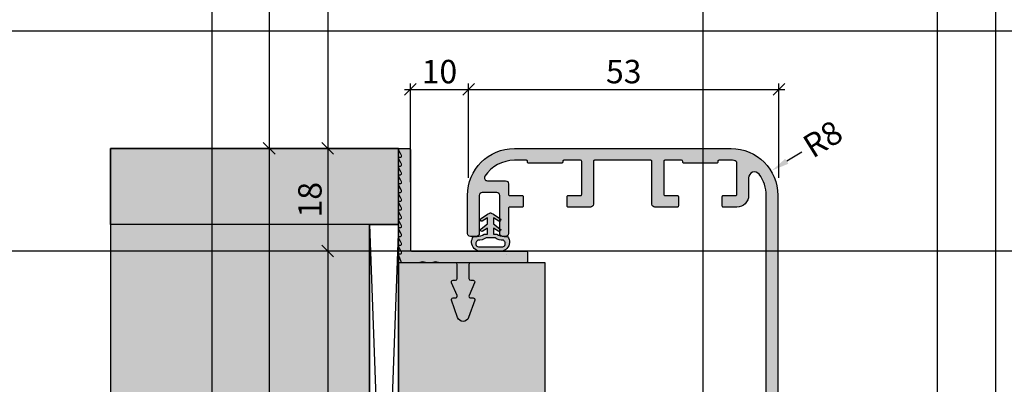
# Model space of a CAD drawing. Units: millimetres. Extents: x 24028 to 48028, y 3085 to 15725.
# Drawn here: x 35418 to 35586, y 11960 to 12022 of the extents above; entities that cross this region are included whole.
import ezdxf

# ---------------------------------------------------------------- set-up
doc = ezdxf.new("R2010")
doc.units = ezdxf.units.MM
doc.header["$LTSCALE"] = 0.2
for name, color, linetype in [('BEM-Putzprofil', 7, 'Continuous'), ('Dichtung-Wandanschluss-Kontur', 4, 'Continuous'), ('Dichtung-Wandanschluss-Schraffur', 252, 'Continuous'), ('Grundzargekontur', 4, 'Continuous'), ('Grundzargenschraffur', 253, 'Continuous'), ('Putzprofil', 3, 'Continuous'), ('Putzprofil-Schraffur', 250, 'Continuous'), ('Türdichtung', 3, 'Continuous'), ('Wandanschlussdichtung', 4, 'Continuous'), ('Wandkontur', 4, 'Continuous'), ('Wandschraffur', 254, 'Continuous'), ('Zarge-Kontur', 2, 'Continuous'), ('Zarge-Schraffur', 250, 'Continuous')]:
    doc.layers.add(name, color=color, linetype=linetype)
doc.layers.add('Bem_1_1', color=7, linetype='Continuous', lineweight=18)
doc.layers.add('Konlinie', color=9, linetype='Continuous', plot=False)
doc.layers.add('küffner', color=1, linetype='Continuous', lineweight=18, plot=False)
doc.styles.add('Bemtext', font='arial.ttf')
doc.dimstyles.new('BEM_1_1$0', dxfattribs={"dimtxt": 4, "dimasz": 2, "dimexe": 1, "dimexo": 3, "dimgap": 1, "dimtad": 1, "dimdec": 0, "dimrnd": 0.1, "dimzin": 9, "dimdsep": 46, "dimtxsty": 'Bemtext', "dimblk": 'OBLIQUE', "dimcen": 0, "dimdle": 1, "dimclrd": 151, "dimclre": 252, "dimclrt": 151, "dimadec": 0, "dimazin": 2, "dimtfac": 1, "dimtdec": 0, "dimtix": 1, "dimtmove": 0, "dimatfit": 0, "dimldrblk": 'OBLIQUE', "dimfxl": 0, "dimtolj": 1, "dimtzin": 12, "dimarcsym": 0})
doc.dimstyles.new('RADBEM_1_1', dxfattribs={"dimtxt": 4, "dimasz": 3, "dimexe": 1, "dimexo": 5, "dimgap": 1, "dimtad": 0, "dimdec": 1, "dimrnd": 0.1, "dimzin": 9, "dimdsep": 46, "dimtxsty": 'Bemtext', "dimcen": 0, "dimdle": 1, "dimclrd": 151, "dimclre": 252, "dimclrt": 151, "dimadec": 1, "dimazin": 2, "dimtfac": 1, "dimtdec": 1, "dimtofl": 0, "dimtmove": 2, "dimatfit": 3, "dimfxl": 0, "dimtolj": 1, "dimtzin": 12, "dimarcsym": 0})

# ---------------------------------------------------------------- blocks, each defined once
blk = doc.blocks.new('*D26')
at = {"layer": 'Bem_1_1', "color": 151, "lineweight": -2}
blk.add_line((35551.85254567844, 11999.86298032413), (35549.3049409222, 11998.2787738963), dxfattribs=at)
at = {"layer": 'Bem_1_1', "color": 151}
blk.add_solid([(35549.04090651756, 11998.703374689), (35549.56897532684, 11997.85417310359), (35546.75733616596, 11996.69456746847)], dxfattribs=at)
at = {"layer": 'Defpoints', "color": 0}
for p in [(35546.75733616596, 11996.69456746847), (35539.96372348264, 11992.47001699424)]:
    blk.add_point(p, dxfattribs=at)
at = {"layer": 'Bem_1_1', "color": 151, "insert": (35555.44398485277, 12002.0962863388), "char_height": 4, "attachment_point": 5, "rotation": 31.875064678654216, "style": 'Bemtext'}
blk.add_mtext('\\A1;R8', dxfattribs=at)
blk = doc.blocks.new('_Oblique')
at = {"color": 0, "linetype": 'ByBlock', "lineweight": -2}
blk.add_line((-0.5, -0.5), (0.5, 0.5), dxfattribs=at)
blk = doc.blocks.new('*D27')
at = {"layer": 'Bem_1_1', "color": 151, "linetype": 'ByBlock', "lineweight": -2}
blk.add_line((35484.02953037144, 12010.53841577501), (35495.96372348264, 12010.53841577501), dxfattribs=at)
at = {"layer": 'Bem_1_1', "color": 252, "linetype": 'ByBlock', "lineweight": -2}
for p, q in [((35485.02953037144, 11994.72275584744), (35485.02953037144, 12011.53841577501)), ((35494.96372348264, 11995.47001699424), (35494.96372348264, 12011.53841577501))]:
    blk.add_line(p, q, dxfattribs=at)
at = {"layer": 'Defpoints', "color": 0}
for p in [(35494.96372348264, 12010.53841577501), (35494.96372348264, 11992.47001699424), (35485.02953037144, 11991.72275584744)]:
    blk.add_point(p, dxfattribs=at)
at = {"layer": 'Bem_1_1', "color": 151, "lineweight": -2, "xscale": 2, "yscale": 2, "zscale": 2, "rotation": 180}
blk.add_blockref('_Oblique', (35485.02953037144, 12010.53841577501), dxfattribs=at)
at = {"layer": 'Bem_1_1', "color": 151, "lineweight": -2, "xscale": 2, "yscale": 2, "zscale": 2}
blk.add_blockref('_Oblique', (35494.96372348264, 12010.53841577501), dxfattribs=at)
at = {"layer": 'Bem_1_1', "color": 151, "insert": (35489.99662692704, 12013.5807077259), "char_height": 4, "attachment_point": 5, "style": 'Bemtext'}
blk.add_mtext('\\A1;10', dxfattribs=at)
blk = doc.blocks.new('*D31')
at = {"layer": 'Bem_1_1', "color": 151, "linetype": 'ByBlock', "lineweight": -2}
blk.add_line((35470.91693362459, 11983.97275584744), (35470.91693362459, 11856.97275584744), dxfattribs=at)
at = {"layer": 'Bem_1_1', "color": 252, "linetype": 'ByBlock', "lineweight": -2}
for p, q in [((35482.72953037144, 11982.97275584744), (35469.91693362459, 11982.97275584744)), ((35482.66426647149, 11857.97275584744), (35469.91693362459, 11857.97275584744))]:
    blk.add_line(p, q, dxfattribs=at)
at = {"layer": 'Defpoints', "color": 0}
for p in [(35485.72953037144, 11982.97275584744), (35470.91693362459, 11857.97275584744), (35485.66426647149, 11857.97275584744)]:
    blk.add_point(p, dxfattribs=at)
at = {"layer": 'Bem_1_1', "color": 151, "lineweight": -2, "xscale": 2, "yscale": 2, "zscale": 2}
for p, rotation in [((35470.91693362459, 11982.97275584744), 90), ((35470.91693362459, 11857.97275584744), 270)]:
    blk.add_blockref('_Oblique', p, dxfattribs=dict(at, rotation=rotation))
at = {"layer": 'Bem_1_1', "color": 151, "insert": (35467.91693362459, 11929.08266891962), "char_height": 4, "attachment_point": 5, "rotation": 90, "style": 'Bemtext'}
blk.add_mtext('\\A1;MW', dxfattribs=at)
blk = doc.blocks.new('*D32')
at = {"layer": 'Bem_1_1', "color": 252, "linetype": 'ByBlock', "lineweight": -2}
for p, q in [((35480.46430984575, 12000.47275301855), (35459.91693362459, 12000.47275301855)), ((35480.46426647149, 11840.47275584744), (35459.91693362459, 11840.47275584744))]:
    blk.add_line(p, q, dxfattribs=at)
at = {"layer": 'Bem_1_1', "color": 151, "linetype": 'ByBlock', "lineweight": -2}
blk.add_line((35460.91693362459, 12001.47275301855), (35460.91693362459, 11839.47275584744), dxfattribs=at)
at = {"layer": 'Defpoints', "color": 0}
for p in [(35483.46430984575, 12000.47275301855), (35460.91693362459, 11840.47275584744), (35483.46426647149, 11840.47275584744)]:
    blk.add_point(p, dxfattribs=at)
at = {"layer": 'Bem_1_1', "color": 151, "lineweight": -2, "xscale": 2, "yscale": 2, "zscale": 2}
for p, rotation in [((35460.91693362459, 12000.47275301855), 90), ((35460.91693362459, 11840.47275584744), 270)]:
    blk.add_blockref('_Oblique', p, dxfattribs=dict(at, rotation=rotation))
at = {"layer": 'Bem_1_1', "color": 151, "insert": (35457.91693362459, 11929.08563906784), "char_height": 4, "attachment_point": 5, "rotation": 90, "style": 'Bemtext'}
blk.add_mtext('\\A1;PA', dxfattribs=at)
blk = doc.blocks.new('*D34')
at = {"layer": 'Bem_1_1', "color": 252, "linetype": 'ByBlock', "lineweight": -2}
for p, q in [((35480.46426647149, 12000.47001699425), (35469.91967247779, 12000.47001699425)), ((35480.803987219, 11982.97001699425), (35469.91967247779, 11982.97001699425))]:
    blk.add_line(p, q, dxfattribs=at)
at = {"layer": 'Bem_1_1', "color": 151, "linetype": 'ByBlock', "lineweight": -2}
blk.add_line((35470.91967247779, 12001.47001699425), (35470.91967247779, 11981.97001699425), dxfattribs=at)
at = {"layer": 'Defpoints', "color": 0}
for p in [(35483.46426647149, 12000.47001699425), (35470.91967247779, 11982.97001699425), (35483.803987219, 11982.97001699425)]:
    blk.add_point(p, dxfattribs=at)
at = {"layer": 'Bem_1_1', "color": 151, "lineweight": -2, "xscale": 2, "yscale": 2, "zscale": 2}
for p, rotation in [((35470.91967247779, 12000.47001699425), 90), ((35470.91967247779, 11982.97001699425), 270)]:
    blk.add_blockref('_Oblique', p, dxfattribs=dict(at, rotation=rotation))
at = {"layer": 'Bem_1_1', "color": 151, "insert": (35467.8773805269, 11991.72001699425), "char_height": 4, "attachment_point": 5, "rotation": 90, "style": 'Bemtext'}
blk.add_mtext('\\A1;18', dxfattribs=at)
blk = doc.blocks.new('*D35')
at = {"layer": 'Bem_1_1', "color": 151, "linetype": 'ByBlock', "lineweight": -2}
blk.add_line((35493.96372348264, 12010.53841577501), (35548.96372348264, 12010.53841577501), dxfattribs=at)
at = {"layer": 'Bem_1_1', "color": 252, "linetype": 'ByBlock', "lineweight": -2}
for p, q in [((35494.96372348264, 11995.47001699425), (35494.96372348264, 12011.53841577501)), ((35547.96372348264, 11995.47001699425), (35547.96372348264, 12011.53841577501))]:
    blk.add_line(p, q, dxfattribs=at)
at = {"layer": 'Defpoints', "color": 0}
for p in [(35547.96372348264, 12010.53841577501), (35494.96372348264, 11992.47001699425), (35547.96372348264, 11992.47001699425)]:
    blk.add_point(p, dxfattribs=at)
at = {"layer": 'Bem_1_1', "color": 151, "lineweight": -2, "xscale": 2, "yscale": 2, "zscale": 2, "rotation": 180}
blk.add_blockref('_Oblique', (35494.96372348264, 12010.53841577501), dxfattribs=at)
at = {"layer": 'Bem_1_1', "color": 151, "lineweight": -2, "xscale": 2, "yscale": 2, "zscale": 2}
blk.add_blockref('_Oblique', (35547.96372348264, 12010.53841577501), dxfattribs=at)
at = {"layer": 'Bem_1_1', "color": 151, "insert": (35521.46372348264, 12013.58207198238), "char_height": 4, "attachment_point": 5, "style": 'Bemtext'}
blk.add_mtext('\\A1;53', dxfattribs=at)
blk = doc.blocks.new('Müll')
at = {"layer": 'Zarge-Kontur'}
blk.add_lwpolyline([(35.80000000000001, 8.000000000000071, 0.4142135623730534), (36.00000000000006, 8.200000000000003), (36.00000000000006, 9.800000000000082, 0.4142135623730117), (35.80000000000001, 10.00000000000007), (32.00000000000006, 10.00000000000007, 0.4142135623730951), (31.50000000000006, 9.500000000000071), (31.50000000000006, 2.200000000000088, -0.4142135623730534), (31.30000000000001, 2.000000000000071), (21.7000000000001, 2.000000000000071, -0.4142135623730534), (21.5, 2.200000000000088), (21.5, 9.500000000000071, 0.4142135623730951), (21, 10.00000000000007), (17.2000000000001, 10.00000000000007, 0.4142135623730118), (17, 9.800000000000082), (17, 8.200000000000003, 0.4142135623730534), (17.2000000000001, 8.000000000000071), (19.30000000000013, 8.000000000000014, -0.4142135623731367), (19.5, 7.800000000000054), (19.5, 2.20000000000006, -0.4142135623730951), (19.30000000000001, 2.000000000000071), (16.4500000000001, 2.000000000000071, -0.4142135623730118), (16.25, 2.20000000000006), (16.25, 2.300000000000082, 0.4142135623730951), (16.05000000000001, 2.500000000000071), (13.25, 2.500000000000014), (10.44999999999999, 2.500000000000071, 0.4142135623730951), (10.25, 2.300000000000082), (10.25, 2.20000000000006, -0.4142135623730534), (10.05000000000001, 2.000000000000043), (8.000000000000114, 2.000000000000043, -0.2537088048817357), (2.97115756874922, 4.727272727272933, -0.595266773442365), (3.390227771353523, 5.500000000000128), (6.5, 5.500000000000128, 0.4142135623730951), (7, 6.000000000000156), (7, 7.800000000000054, -0.4142135623731367), (7.199999999999989, 8.000000000000071), (9.300000000000011, 8.000000000000014, 0.4142135623730534), (9.5, 8.200000000000003), (9.5, 9.800000000000082, 0.4142135623730534), (9.300000000000011, 10.0000000000001), (7.199999999999989, 10.00000000000007, -0.4142135623730951), (7, 10.20000000000006), (7, 14.50000000000001, 0.4142135623730951), (6.5, 15.00000000000001), (6, 14.99999999999999, 0.4142135623730951), (5.5, 14.49999999999999), (5.5, 8.000000000000014, -0.4142135623731284), (5, 7.500000000000014), (2.5, 7.500000000000071, -0.4142135623730951), (2, 8.000000000000071), (2, 14.50000000000001, 0.4142135623730951), (1.499999999999915, 15.00000000000001), (0.5, 15.00000000000001, 0.4142135623730951), (0, 14.50000000000001), (0, 8.000000000000071, 0.4142135623730982), (8.000000000000114, 1.4210854715202e-14), (45.00000000000006, 7.105427357601002e-14, 0.4142135623730917), (53.00000000000006, 8.000000000000128), (53.00000000000006, 69.00000000000021, 0.4142135623730951), (52.50000000000006, 69.50000000000021), (51.00000000000006, 69.50000000000021, 0.9999999999999998), (51.00000000000006, 68.50000000000018, -0.4142135623730951), (51.50000000000006, 68.00000000000018), (51.50000000000006, 60.50000000000018, -0.4142135623730951), (51.00000000000006, 60.00000000000018), (47.16568542494923, 60.00000000000018, 0.1989123673797061), (47.02426406871194, 59.94142135623748), (46.64142135623734, 59.55857864376283, -0.4142135623730951), (46.35857864376283, 59.55857864376283), (45.97573593128806, 59.94142135623748, 0.1989123673796216), (45.83431457505071, 60.00000000000018), (43.50000000000006, 60.00000000000018, -0.4142135623730951), (43.00000000000006, 60.50000000000018), (43.00000000000006, 68.00000000000018, -0.4142135623730951), (43.50000000000006, 68.50000000000018, 0.4142135623730868), (44.00000000000006, 69.00000000000021), (44.00000000000006, 69.50000000000021, 0.4142135623730951), (43.50000000000006, 70.00000000000021), (41.50000000000017, 70.00000000000021, 0.4142135623730951), (41.00000000000006, 69.50000000000021), (41.00000000000017, 65.8156854249495, 0.198912367379697), (41.0585786437627, 65.67426406871222), (41.24142135623748, 65.4914213562375, -0.4142135623730951), (41.24142135623737, 65.20857864376292), (41.0585786437627, 65.0257359312882, 0.1989123673796534), (41.00000000000017, 64.88431457505091), (41.00000000000006, 63.61568542494952, 0.1989123673796841), (41.0585786437627, 63.4742640687122), (41.24142135623748, 63.29142135623751, -0.4142135623730951), (41.24142135623737, 63.00857864376299), (41.0585786437627, 62.82573593128821, 0.1989123673795972), (41.00000000000006, 62.68431457505092), (41.00000000000006, 59.00000000000018, 0.4142135623730971), (43.00000000000006, 57.00000000000018), (50.50000000000006, 57.00000000000018, -0.4142135623730992), (51.00000000000006, 56.50000000000018), (50.99999999999994, 8.0000000000001, -0.1622776601683789), (49.80000000000013, 4.400000000000077, -0.7207592200561301), (48.00000000000006, 5.000000000000099), (48.00000000000006, 8.000000000000071, 0.4142135623730961), (46.00000000000006, 10.00000000000007), (43.7000000000001, 10.00000000000004, 0.4142135623730534), (43.50000000000006, 9.800000000000082), (43.50000000000006, 8.200000000000003, 0.4142135623730534), (43.7000000000001, 8.000000000000014), (45.80000000000001, 8.000000000000071, -0.4142135623731367), (46.00000000000006, 7.800000000000054), (46.00000000000006, 2.522774424948452, -0.3877945824088025), (45.54545454545467, 2.024844827216484, -0.0227626246742528), (45.00000000000006, 2.000000000000043), (42.9500000000001, 2.000000000000043, -0.4142135623730534), (42.75000000000006, 2.20000000000006), (42.75000000000006, 2.300000000000082, 0.4142135623730951), (42.55000000000001, 2.500000000000071), (39.75000000000006, 2.500000000000014), (36.94999999999999, 2.500000000000071, 0.4142135623730951), (36.75000000000006, 2.300000000000082), (36.75000000000006, 2.20000000000006, -0.4142135623730118), (36.55000000000001, 2.000000000000071), (33.69999999999999, 2.000000000000071, -0.4142135623730951), (33.50000000000006, 2.20000000000006), (33.50000000000006, 7.800000000000054, -0.4142135623731367), (33.69999999999999, 8.000000000000014)], format="xyb", close=True, dxfattribs=at)
blk = doc.blocks.new('RZ70 - N39217')
at = {"layer": 'Zarge-Schraffur'}
h = blk.add_hatch(color=256, dxfattribs=at)
h.dxf.hatch_style = 1
edge = h.paths.add_edge_path()
edge.add_arc((35.80000000000007, 8.200000000000074), 0.2000000000000028, 269.9999999999878, 359.9999999999797)
edge.add_line((36.00000000000006, 8.200000000000003), (36.00000000000006, 9.800000000000082))
edge.add_arc((35.80000000000001, 9.800000000000026), 0.2000000000000455, 1.62844399690895e-11, 90)
edge.add_line((35.80000000000001, 10.00000000000007), (32.00000000000006, 10.00000000000007))
edge.add_arc((32.00000000000006, 9.500000000000071), 0.5, 90, 180)
edge.add_line((31.50000000000006, 9.500000000000071), (31.50000000000006, 2.200000000000088))
edge.add_arc((31.30000000000001, 2.200000000000117), 0.2000000000000455, 270, 359.99999999999187, ccw=False)
edge.add_line((31.30000000000001, 2.000000000000071), (21.7000000000001, 2.000000000000071))
edge.add_arc((21.70000000000007, 2.200000000000145), 0.2000000000000739, 180.0000000000163, 270.00000000000813, ccw=False)
edge.add_line((21.5, 2.200000000000088), (21.5, 9.500000000000071))
edge.add_arc((21, 9.500000000000071), 0.5, 0, 90)
edge.add_line((21, 10.00000000000007), (17.2000000000001, 10.00000000000007))
edge.add_arc((17.20000000000007, 9.799999999999997), 0.2000000000000739, 89.99999999999186, 179.9999999999756)
edge.add_line((17, 9.800000000000082), (17, 8.200000000000003))
edge.add_arc((17.20000000000003, 8.200000000000102), 0.2000000000000313, 180.0000000000285, 270.0000000000203)
edge.add_line((17.2000000000001, 8.000000000000071), (19.30000000000013, 8.000000000000014))
edge.add_arc((19.3000000000001, 7.800000000000111), 0.1999999999999034, -1.63140612130519e-11, 89.99999999999193, ccw=False)
edge.add_line((19.5, 7.800000000000054), (19.5, 2.20000000000006))
edge.add_arc((19.30000000000001, 2.20000000000006), 0.1999999999999886, -90, 0, ccw=False)
edge.add_line((19.30000000000001, 2.000000000000071), (16.4500000000001, 2.000000000000071))
edge.add_arc((16.45000000000007, 2.200000000000145), 0.2000000000000739, 180.0000000000244, 270.00000000000813, ccw=False)
edge.add_line((16.25, 2.20000000000006), (16.25, 2.300000000000082))
edge.add_arc((16.05000000000001, 2.300000000000082), 0.1999999999999886, 0, 90)
edge.add_line((16.05000000000001, 2.500000000000071), (13.25, 2.500000000000014))
edge.add_line((13.25, 2.500000000000014), (10.44999999999999, 2.500000000000071))
edge.add_arc((10.44999999999999, 2.300000000000082), 0.1999999999999886, 90, 180)
edge.add_line((10.25, 2.300000000000082), (10.25, 2.20000000000006))
edge.add_arc((10.04999999999998, 2.20000000000006), 0.2000000000000171, -89.99999999999193, 0, ccw=False)
edge.add_line((10.05000000000001, 2.000000000000043), (8.000000000000114, 2.000000000000043))
edge.add_arc((8.000000000000028, 8.000000000000124), 6.000000000000082, 213.0557311508526, 270.0000000000007, ccw=False)
edge.add_arc((3.390227771353494, 5.000000000000131), 0.4999999999999981, 89.99999999999608, 213.0557311508439, ccw=False)
edge.add_line((3.390227771353523, 5.500000000000128), (6.5, 5.500000000000128))
edge.add_arc((6.499999999999986, 6.000000000000142), 0.5000000000000142, 270.0000000000016, 360.0000000000016)
edge.add_line((7, 6.000000000000156), (7, 7.800000000000054))
edge.add_arc((7.199999999999989, 7.800000000000082), 0.1999999999999886, 90, 180.0000000000081, ccw=False)
edge.add_line((7.199999999999989, 8.000000000000071), (9.300000000000011, 8.000000000000014))
edge.add_arc((9.299999999999997, 8.200000000000017), 0.2000000000000028, 270.0000000000041, 359.999999999996)
edge.add_line((9.5, 8.200000000000003), (9.5, 9.800000000000082))
edge.add_arc((9.299999999999983, 9.800000000000082), 0.2000000000000171, 0, 89.99999999999186)
edge.add_line((9.300000000000011, 10.0000000000001), (7.199999999999989, 10.00000000000007))
edge.add_arc((7.199999999999989, 10.20000000000006), 0.1999999999999886, 180, 270, ccw=False)
edge.add_line((7, 10.20000000000006), (7, 14.50000000000001))
edge.add_arc((6.5, 14.50000000000001), 0.5, 0, 90)
edge.add_line((6.5, 15.00000000000001), (6, 14.99999999999999))
edge.add_arc((6, 14.49999999999999), 0.5, 90, 180)
edge.add_line((5.5, 14.49999999999999), (5.5, 8.000000000000014))
edge.add_arc((5.000000000000028, 7.999999999999986), 0.4999999999999716, -90.00000000000318, 3.183231456205249e-12, ccw=False)
edge.add_line((5, 7.500000000000014), (2.5, 7.500000000000071))
edge.add_arc((2.5, 8.000000000000071), 0.5, 180, 270, ccw=False)
edge.add_line((2, 8.000000000000071), (2, 14.50000000000001))
edge.add_arc((1.499999999999957, 14.49999999999997), 0.5000000000000426, 4.885331990727545e-12, 90.00000000000487)
edge.add_line((1.499999999999915, 15.00000000000001), (0.5, 15.00000000000001))
edge.add_arc((0.5, 14.50000000000001), 0.5, 90, 180)
edge.add_line((0, 14.50000000000001), (0, 8.000000000000071))
edge.add_arc((8.000000000000043, 8.000000000000057), 8.000000000000043, 179.9999999999999, 270.0000000000005)
edge.add_line((8.000000000000114, 1.4210854715202e-14), (45.00000000000006, 7.105427357601002e-14))
edge.add_arc((45, 8.000000000000146), 8.000000000000075, 270.0000000000005, 359.9999999999999)
edge.add_line((53.00000000000006, 8.000000000000128), (53.00000000000006, 69.00000000000021))
edge.add_arc((52.50000000000006, 69.00000000000021), 0.5, 0, 90)
edge.add_line((52.50000000000006, 69.50000000000021), (51.00000000000006, 69.50000000000021))
edge.add_arc((51.00000000000006, 69.0000000000002), 0.5000000000000142, 90, 270)
edge.add_arc((51.00000000000006, 68.00000000000018), 0.5, 0, 90, ccw=False)
edge.add_line((51.50000000000006, 68.00000000000018), (51.50000000000006, 60.50000000000018))
edge.add_arc((51.00000000000006, 60.50000000000018), 0.5, -90, 0, ccw=False)
edge.add_line((51.00000000000006, 60.00000000000018), (47.16568542494923, 60.00000000000018))
edge.add_arc((47.16568542494923, 59.80000000000025), 0.1999999999999318, 90.00000000000203, 135.000000000013)
edge.add_line((47.02426406871194, 59.94142135623748), (46.64142135623734, 59.55857864376283))
edge.add_arc((46.50000000000009, 59.70000000000009), 0.1999999999999293, 225, 315, ccw=False)
edge.add_line((46.35857864376283, 59.55857864376283), (45.97573593128806, 59.94142135623748))
edge.add_arc((45.83431457505071, 59.8000000000001), 0.20000000000008, 45.00000000000576, 89.99999999999795)
edge.add_line((45.83431457505071, 60.00000000000018), (43.50000000000006, 60.00000000000018))
edge.add_arc((43.50000000000006, 60.50000000000018), 0.5, 180, 270, ccw=False)
edge.add_line((43.00000000000006, 60.50000000000018), (43.00000000000006, 68.00000000000018))
edge.add_arc((43.50000000000006, 68.00000000000018), 0.5, 90, 180, ccw=False)
edge.add_arc((43.50000000000003, 69.0000000000002), 0.5000000000000142, 270.0000000000024, 360.0000000000016)
edge.add_line((44.00000000000006, 69.00000000000021), (44.00000000000006, 69.50000000000021))
edge.add_arc((43.50000000000006, 69.50000000000021), 0.5, 0, 90)
edge.add_line((43.50000000000006, 70.00000000000021), (41.50000000000017, 70.00000000000021))
edge.add_arc((41.50000000000011, 69.50000000000016), 0.5000000000000568, 89.99999999999349, 179.9999999999935)
edge.add_line((41.00000000000006, 69.50000000000021), (41.00000000000017, 65.8156854249495))
edge.add_arc((41.20000000000005, 65.81568542494931), 0.1999999999998607, 179.999999999943, 224.999999999951)
edge.add_line((41.0585786437627, 65.67426406871222), (41.24142135623748, 65.4914213562375))
edge.add_arc((41.10000000000014, 65.35000000000026), 0.1999999999999695, -45.00000000002308, 44.99999999997692, ccw=False)
edge.add_line((41.24142135623737, 65.20857864376292), (41.0585786437627, 65.0257359312882))
edge.add_arc((41.20000000000007, 64.88431457505109), 0.1999999999998941, 135.0000000000533, 180.0000000000529)
edge.add_line((41.00000000000017, 64.88431457505091), (41.00000000000006, 63.61568542494952))
edge.add_arc((41.20000000000002, 63.61568542494945), 0.1999999999999602, 179.9999999999796, 224.9999999999856)
edge.add_line((41.0585786437627, 63.4742640687122), (41.24142135623748, 63.29142135623751))
edge.add_arc((41.10000000000016, 63.1500000000003), 0.1999999999999293, -45.00000000002308, 44.99999999997692, ccw=False)
edge.add_line((41.24142135623737, 63.00857864376299), (41.0585786437627, 62.82573593128821))
edge.add_arc((41.20000000000007, 62.68431457505094), 0.2000000000000097, 135.0000000000202, 180.0000000000061)
edge.add_line((41.00000000000006, 62.68431457505092), (41.00000000000006, 59.00000000000018))
edge.add_arc((43.00000000000006, 59.00000000000018), 1.999999999999993, 179.9999999999998, 270.0000000000002)
edge.add_line((43.00000000000006, 57.00000000000018), (50.50000000000006, 57.00000000000018))
edge.add_arc((50.50000000000006, 56.50000000000018), 0.5, 0, 90, ccw=False)
edge.add_line((51.00000000000006, 56.50000000000018), (50.99999999999994, 8.0000000000001))
edge.add_arc((45, 7.999999999999821), 5.999999999999957, -36.86989764584132, 2.6716406864579767e-12, ccw=False)
edge.add_arc((49.00000000000009, 5.000000000000094), 1.000000000000037, 179.9999999999997, 323.1301023541563, ccw=False)
edge.add_line((48.00000000000006, 5.000000000000099), (48.00000000000006, 8.000000000000071))
edge.add_arc((46.00000000000006, 8.000000000000075), 2, 359.9999999999999, 450)
edge.add_line((46.00000000000006, 10.00000000000007), (43.7000000000001, 10.00000000000004))
edge.add_arc((43.70000000000007, 9.800000000000026), 0.2000000000000171, 89.99999999999186, 179.9999999999837)
edge.add_line((43.50000000000006, 9.800000000000082), (43.50000000000006, 8.200000000000003))
edge.add_arc((43.7000000000001, 8.200000000000045), 0.2000000000000313, 180.0000000000122, 270.0000000000041)
edge.add_line((43.7000000000001, 8.000000000000014), (45.80000000000001, 8.000000000000071))
edge.add_arc((45.80000000000004, 7.800000000000054), 0.2000000000000171, 0, 90.00000000000807, ccw=False)
edge.add_line((46.00000000000006, 7.800000000000054), (46.00000000000006, 2.522774424948452))
edge.add_arc((45.50000000000009, 2.522774424948411), 0.4999999999999645, -84.7840914295412, 4.718003765447065e-12, ccw=False)
edge.add_arc((44.99999999999935, 8.000000000000274), 6.000000000000231, 270.0000000000068, 275.2159085704615, ccw=False)
edge.add_line((45.00000000000006, 2.000000000000043), (42.9500000000001, 2.000000000000043))
edge.add_arc((42.9500000000001, 2.200000000000088), 0.2000000000000455, 180.0000000000081, 270, ccw=False)
edge.add_line((42.75000000000006, 2.20000000000006), (42.75000000000006, 2.300000000000082))
edge.add_arc((42.55000000000004, 2.300000000000054), 0.2000000000000171, 8.142219984545908e-12, 90.00000000000813)
edge.add_line((42.55000000000001, 2.500000000000071), (39.75000000000006, 2.500000000000014))
edge.add_line((39.75000000000006, 2.500000000000014), (36.94999999999999, 2.500000000000071))
edge.add_arc((36.95000000000002, 2.300000000000111), 0.1999999999999602, 90.00000000000813, 180.0000000000082)
edge.add_line((36.75000000000006, 2.300000000000082), (36.75000000000006, 2.20000000000006))
edge.add_arc((36.55000000000001, 2.200000000000117), 0.2000000000000455, 270, 359.99999999998374, ccw=False)
edge.add_line((36.55000000000001, 2.000000000000071), (33.69999999999999, 2.000000000000071))
edge.add_arc((33.70000000000002, 2.200000000000031), 0.1999999999999602, 179.9999999999918, 269.99999999999187, ccw=False)
edge.add_line((33.50000000000006, 2.20000000000006), (33.50000000000006, 7.800000000000054))
edge.add_arc((33.69999999999999, 7.800000000000082), 0.1999999999999318, 90, 180.0000000000081, ccw=False)
edge.add_line((33.69999999999999, 8.000000000000014), (35.80000000000001, 8.000000000000071))
blk.add_blockref('Müll', (0, 0), dxfattribs=at)
blk = doc.blocks.new('Wanddichtung 2.5mm')
at = {"layer": 'Dichtung-Wandanschluss-Schraffur'}
h = blk.add_hatch(color=256, dxfattribs=at)
h.paths.add_polyline_path([(-2.299999999999634, -4.010842539053556), (-2.899999999999543, -4.010842539053556, 0.378843803740751), (-2.781601032537331, -6.081703129319067, 0.1513207257443133), (-1.909736263645548, -6.510842539053556), (6.611378111642807e-13, -6.510842539053556), (1.909736263646984, -6.510842539053556, 0.1513207257438698), (2.781601032536721, -6.08170312932107, 0.3788438037412673), (2.90000000000098, -4.010842539053556), (2.300000000001071, -4.010842539053556, -0.1622776601683794), (1.100000000000798, -3.610842539053465), (0.5000000000008885, -3.610842539053479), (0.5000000000006611, -2.610842539053905), (1.406648151003971, -3.157324654002878, 0.9265747583620065), (1.61137443177811, -2.702749191985731), (0.5000000000007748, -1.848797900732293), (0.5000000000007748, -0.848797900732734), (1.40664815100579, -1.395280015682147, 0.9265747583733598), (1.611374431775154, -0.9407045536622718), (0.5000000000015706, -0.2379553616800791), (0.1197130326703263, -0.03052610677150369, 0.05098277280280342), (0.07282656708682855, -0.01084253905355581), (-0.0728265670852789, -0.01084253905355581, 0.05098277280293679), (-0.1197130326688903, -0.03052610677157475), (-0.5000000000008168, -0.2379553616807897), (-1.611374431773605, -0.9407045536622718, 0.9265747583722885), (-1.40664815100424, -1.395280015682047), (-0.4999999999991115, -0.848797900732734), (-0.4999999999992252, -1.848797900732265), (-1.611374431776674, -2.702749191985731, 0.9265747583613736), (-1.406648151002535, -3.157324654002849), (-0.4999999999991115, -2.610842539053891), (-0.4999999999994525, -3.610842539053451), (-1.099999999999361, -3.610842539053465, -0.1622776601683794)])
h.paths.add_polyline_path([(0.7685342890006058, -4.287468013148555, 0.1450467963129163), (2.186915349829612, -4.669569223031885, -0.4743150982060345), (2.348247008343357, -5.666562417983656, -0.1384025542621104), (1.776648191708411, -5.804588961372247), (7.748246488858967e-13, -5.804588961372247), (-1.776648191706975, -5.804588961372247, -0.1384025542621112), (-2.348247008341921, -5.666562417983641, -0.4541969519577906), (-2.20839724266866, -4.669569223031885, 0.1466177074177877), (-0.7685342889991699, -4.287468013148555), (7.748246488858967e-13, -4.287468013148555)], flags=16)
at = {"layer": 'Dichtung-Wandanschluss-Kontur'}
for points in [[(7.748246488858967e-13, -6.510842539053556), (1.909736263646984, -6.510842539053556, 0.1513207257443133), (2.781601032538767, -6.081703129319067, 0.3788438037407509), (2.90000000000098, -4.010842539053556), (2.300000000001071, -4.010842539053556, -0.1622776601683794), (1.100000000000798, -3.610842539053465), (0.5000000000008885, -3.610842539053465), (0.5000000000006611, -2.61084253905392), (1.406648151003971, -3.157324654002878, 0.9265747583620066), (1.61137443177811, -2.702749191985731), (0.5000000000007748, -1.848797900732279), (0.5000000000007748, -0.848797900732734), (1.40664815100579, -1.395280015682147, 0.9265747583733648), (1.611374431775154, -0.9407045536622718), (0.5000000000019117, -0.2379553616801786), (0.1197130326703263, -0.03052610677150369, 0.1254892417099063), (7.748246488858967e-13, 0, 0.1254892417099063), (-0.1197130326687766, -0.03052610677150369), (-0.500000000000362, -0.2379553616801786), (-1.611374431773605, -0.9407045536622718, 0.9265747583733648), (-1.406648151004354, -1.395280015682147), (-0.4999999999992252, -0.848797900732734), (-0.4999999999992252, -1.848797900732279), (-1.611374431776674, -2.702749191985731, 0.9265747583620066), (-1.406648151002535, -3.157324654002878), (-0.4999999999992252, -2.61084253905392), (-0.4999999999994525, -3.610842539053465), (-1.099999999999361, -3.610842539053465, -0.1622776601683794), (-2.299999999999634, -4.010842539053556), (-2.899999999999543, -4.010842539053556, 0.3788438037407509), (-2.781601032537331, -6.081703129319067, 0.1513207257443133), (-1.909736263645548, -6.510842539053556)], [(6.611378111642807e-13, -4.287468013148555), (0.7685342890006058, -4.287468013148555, 0.1450467963129163), (2.186915349829612, -4.669569223031885, -0.4743150982060241), (2.348247008343357, -5.666562417983641, -0.1384025542621112), (1.776648191708411, -5.804588961372247), (7.748246488858967e-13, -5.804588961372247), (6.611378111642807e-13, -5.804588961372247), (6.611378111642807e-13, -5.804588961372247), (-1.776648191706975, -5.804588961372247, -0.1384025542621112), (-2.348247008341921, -5.666562417983641, -0.4541969519577908), (-2.20839724266866, -4.669569223031885, 0.1466177074177877), (-0.7685342889991699, -4.287468013148555)]]:
    blk.add_lwpolyline(points, format="xyb", close=True, dxfattribs=at)
blk = doc.blocks.new('*U92')
at = {"layer": 'Putzprofil-Schraffur'}
h = blk.add_hatch(color=256, dxfattribs=at)
edge = h.paths.add_edge_path()
edge.add_line((-12.02538260783012, -5.579230434638228), (-12.97461739217079, -3.420769565361731))
edge.add_arc((-12.7000000000003, -3.299999999999872), 0.3000000000003477, 89.99999999999432, 203.7386408881216, ccw=False)
edge.add_line((-12.70000000000027, -2.999999999999525), (-12.30000000000018, -2.999999999999525))
edge.add_arc((-12.30000000000041, -2.69999999999957), 0.2999999999999545, 270.0000000000434, 360.0000000000435)
edge.add_line((-12.00000000000045, -2.699999999999342), (-12.00000000000045, -0.2999999999997063))
edge.add_arc((-12.30000000000041, -0.2999999999994791), 0.2999999999999545, 359.9999999999566, 449.9999999999566)
edge.add_line((-12.30000000000018, 4.754715140127997e-13), (-15.11905249806887, 4.754715140127997e-13))
edge.add_arc((-15.11905249806963, 0.2000000000002471), 0.1999999999997717, 241.0449756283387, 270.0000000002193, ccw=False)
edge.add_arc((-15.70000000000027, -0.8499999999995587), 0.9999999999998296, 61.0449756281188, 118.9550243718812)
edge.add_arc((-16.28094750193092, 0.200000000000263), 0.1999999999997879, 269.9999999997822, 298.9550243716605, ccw=False)
edge.add_line((-16.28094750193168, 4.754715140127997e-13), (-17.31905249806914, 4.754715140127997e-13))
edge.add_arc((-17.31905249806989, 0.2000000000003222), 0.1999999999998467, 241.0449756283441, 270.00000000021373, ccw=False)
edge.add_arc((-17.90000000000032, -0.8499999999995409), 0.9999999999997039, 61.0449756281297, 118.9550243718703)
edge.add_arc((-18.48094750193075, 0.2000000000003232), 0.1999999999998475, 269.99999999978627, 298.9550243716557, ccw=False)
edge.add_line((-18.4809475019315, 4.754715140127999e-13), (-21.39963274230786, 4.754715140127999e-13))
edge.add_arc((-21.39963274230802, 0.2000000000004795), 0.2000000000000041, 200.000000000046, 270.0000000000458, ccw=False)
edge.add_line((-21.58757126646515, 0.1315959713351938), (-21.98793852415793, 1.231595971335558))
edge.add_arc((-21.80000000000099, 1.300000000000704), 0.1999999999997714, 90.00000000002848, 200.0000000000277, ccw=False)
edge.add_line((-21.80000000000109, 1.500000000000475), (-21.70000000000073, 1.500000000000476))
edge.add_arc((-21.70000000000086, 1.700000000000462), 0.1999999999999862, 270.0000000000367, 386.426291383604)
edge.add_line((-21.52089847286834, 1.789009229739825), (-21.97910152713348, 2.710990770261126))
edge.add_arc((-21.80000000000076, 2.800000000000366), 0.200000000000109, 89.99999999996328, 206.4262913835472, ccw=False)
edge.add_line((-21.80000000000064, 3.000000000000476), (-21.70000000000073, 3.000000000000475))
edge.add_arc((-21.70000000000084, 3.200000000000454), 0.1999999999999784, 270.0000000000336, 386.4262913836076)
edge.add_line((-21.52089847286834, 3.289009229739825), (-21.97910152713348, 4.210990770261126))
edge.add_arc((-21.80000000000076, 4.300000000000366), 0.200000000000109, 89.99999999996328, 206.4262913835472, ccw=False)
edge.add_line((-21.80000000000064, 4.500000000000475), (-21.70000000000073, 4.500000000000476))
edge.add_arc((-21.70000000000084, 4.700000000000455), 0.1999999999999789, 270.0000000000336, 386.4262913836071)
edge.add_line((-21.52089847286834, 4.789009229739825), (-21.97910152713348, 5.710990770261126))
edge.add_arc((-21.80000000000076, 5.800000000000366), 0.200000000000109, 89.99999999996328, 206.4262913835472, ccw=False)
edge.add_line((-21.80000000000064, 6.000000000000475), (-21.70000000000073, 6.000000000000476))
edge.add_arc((-21.70000000000085, 6.200000000000458), 0.1999999999999815, 270.0000000000346, 386.426291383606)
edge.add_line((-21.52089847286834, 6.289009229739825), (-21.97910152713303, 7.210990770261126))
edge.add_arc((-21.80000000000056, 7.300000000000519), 0.1999999999999547, 90.0000000000224, 206.4262913836183, ccw=False)
edge.add_line((-21.80000000000064, 7.500000000000475), (-21.70000000000073, 7.500000000000476))
edge.add_arc((-21.70000000000064, 7.700000000000611), 0.2000000000001352, 269.9999999999756, 386.4262913835349)
edge.add_line((-21.52089847286788, 7.789009229739825), (-21.97910152713303, 8.710990770261127))
edge.add_arc((-21.80000000000054, 8.800000000000507), 0.1999999999999679, 90.00000000002848, 206.4262913836122, ccw=False)
edge.add_line((-21.80000000000064, 9.000000000000474), (-21.70000000000073, 9.000000000000476))
edge.add_arc((-21.7000000000006, 9.200000000000585), 0.2000000000001094, 269.9999999999634, 386.4262913835472)
edge.add_line((-21.52089847286788, 9.289009229739825), (-21.97910152713303, 10.21099077026113))
edge.add_arc((-21.80000000000058, 10.30000000000054), 0.1999999999999391, 90.00000000001529, 206.4262913836253, ccw=False)
edge.add_line((-21.80000000000064, 10.50000000000047), (-21.70000000000073, 10.50000000000048))
edge.add_arc((-21.70000000000065, 10.70000000000061), 0.2000000000001378, 269.9999999999766, 386.426291383534)
edge.add_line((-21.52089847286788, 10.78900922973983), (-21.97910152713303, 11.71099077026113))
edge.add_arc((-21.80000000000054, 11.80000000000051), 0.1999999999999679, 90.00000000002848, 206.4262913836122, ccw=False)
edge.add_line((-21.80000000000064, 12.00000000000047), (-21.70000000000027, 12.00000000000048))
edge.add_arc((-21.70000000000037, 12.20000000000045), 0.1999999999999691, 270.0000000000285, 386.4262913836121)
edge.add_line((-21.52089847286788, 12.28900922973983), (-21.97910152713303, 13.21099077026113))
edge.add_arc((-21.80000000000035, 13.30000000000039), 0.2000000000000819, 89.99999999995123, 206.426291383559, ccw=False)
edge.add_line((-21.80000000000018, 13.50000000000047), (-21.70000000000027, 13.50000000000048))
edge.add_arc((-21.70000000000041, 13.70000000000047), 0.199999999999994, 270.0000000000407, 386.4262913836004)
edge.add_line((-21.52089847286788, 13.78900922973983), (-21.97910152713303, 14.71099077026113))
edge.add_arc((-21.80000000000031, 14.80000000000037), 0.200000000000109, 89.99999999996328, 206.4262913835472, ccw=False)
edge.add_line((-21.80000000000018, 15.00000000000047), (-21.70000000000027, 15.00000000000048))
edge.add_arc((-21.70000000000037, 15.20000000000045), 0.1999999999999691, 270.0000000000285, 386.4262913836121)
edge.add_line((-21.52089847286788, 15.28900922973983), (-21.97910152713303, 16.21099077026113))
edge.add_arc((-21.80000000000036, 16.3000000000004), 0.2000000000000803, 89.99999999995009, 206.4262913835603, ccw=False)
edge.add_line((-21.80000000000018, 16.50000000000048), (-21.70000000000027, 16.50000000000048))
edge.add_arc((-21.70000000000042, 16.70000000000047), 0.1999999999999957, 270.0000000000417, 386.4262913835994)
edge.add_line((-21.52089847286788, 16.78900922973983), (-21.97910152713257, 17.71099077026113))
edge.add_arc((-21.80000000000008, 17.80000000000051), 0.1999999999999686, 90.00000000002848, 206.4262913836126, ccw=False)
edge.add_line((-21.80000000000018, 18.00000000000048), (-21.70000000000027, 18.00000000000048))
edge.add_arc((-21.70000000000037, 18.20000000000044), 0.1999999999999673, 270.0000000000285, 386.4262913836126)
edge.add_line((-21.52089847286788, 18.28900922973983), (-21.97910152713257, 19.21099077026113))
edge.add_arc((-21.80000000000012, 19.30000000000053), 0.1999999999999447, 90.00000000001728, 206.4262913836239, ccw=False)
edge.add_line((-21.80000000000018, 19.50000000000048), (-20.20000000000027, 19.50000000000048))
edge.add_arc((-20.20000000000056, 19.30000000000037), 0.2000000000001023, -4.888534022029489e-11, 89.9999999999186, ccw=False)
edge.add_line((-20.00000000000045, 19.3000000000002), (-20.00000000000045, 2.200000000000294))
edge.add_arc((-19.80000000000041, 2.200000000000521), 0.2000000000000455, 180.0000000000651, 270.0000000000651)
edge.add_line((-19.80000000000018, 2.000000000000475), (-0.2000000000002728, 2.000000000000021))
edge.add_arc((-0.2000000000003014, 1.800000000000174), 0.1999999999998465, 8.071765478234738e-12, 89.99999999999193, ccw=False)
edge.add_line((-4.547473508864641e-13, 1.800000000000203), (-4.547473508864641e-13, 0.2000000000002935))
edge.add_arc((-0.2000000000005286, 0.2000000000000946), 0.2000000000000739, -89.99999999992667, 5.701394911739044e-11, ccw=False)
edge.add_line((-0.2000000000002728, 2.072416312633568e-14), (-9.700000000000273, 4.754715140127997e-13))
edge.add_arc((-9.700000000000273, -0.2999999999997064), 0.3000000000001819, 90, 180)
edge.add_line((-10.00000000000045, -0.2999999999997064), (-10.00000000000045, -2.699999999999797))
edge.add_arc((-9.700000000000472, -2.699999999999542), 0.2999999999999829, 180.0000000000488, 270.000000000038)
edge.add_line((-9.700000000000273, -2.999999999999525), (-9.300000000000182, -2.999999999999525))
edge.add_arc((-9.300000000000386, -3.299999999999728), 0.3000000000002037, -23.738640888163673, 89.99999999996112, ccw=False)
edge.add_line((-9.025382607830124, -3.420769565361731), (-9.974617392170785, -5.579230434638228))
edge.add_arc((-9.700000000000568, -5.699999999999609), 0.2999999999999133, 156.2613591119414, 270.0000000000563)
edge.add_line((-9.700000000000273, -5.999999999999524), (-9.300000000000182, -5.999999999999524))
edge.add_arc((-9.300000000000317, -6.29999999999952), 0.2999999999999963, -19.522309392128875, 89.9999999999742, ccw=False)
edge.add_line((-9.017246566656922, -6.400252161734422), (-10.05748855552201, -9.334173872448881))
edge.add_arc((-11.00000000000023, -8.999999999999677), 1.000000000000053, 199.5223093920991, 340.47769060790097, ccw=False)
edge.add_line((-11.94251144447844, -9.334173872448881), (-12.98275343334399, -6.400252161734422))
edge.add_arc((-12.70000000000037, -6.299999999999681), 0.300000000000158, 89.99999999998238, 199.5223093920854, ccw=False)
edge.add_line((-12.70000000000027, -5.999999999999524), (-12.30000000000018, -5.999999999999524))
edge.add_arc((-12.30000000000009, -5.699999999999775), 0.2999999999997494, 269.9999999999824, 383.7386408881069)
at = {"layer": 'Putzprofil'}
blk.add_lwpolyline([(-12.02538260783012, -5.579230434638228), (-12.97461739217079, -3.420769565361731, -0.5414800292072957), (-12.70000000000027, -2.999999999999525), (-12.30000000000018, -2.999999999999525, 0.414213562373095), (-12.00000000000045, -2.699999999999342), (-12.00000000000045, -0.2999999999997064, 0.414213562373095), (-12.30000000000018, 4.754715140127997e-13), (-15.11905249806887, 4.754715140127997e-13, -0.1270166537926755), (-15.2158770817241, 0.02500000000011167, 0.25819888974736), (-16.18412291827644, 0.02500000000011167, -0.1270166537926651), (-16.28094750193168, 4.754715140127997e-13), (-17.31905249806914, 4.754715140127997e-13, -0.1270166537926263), (-17.41587708172437, 0.02500000000011167, 0.2581988897472585), (-18.38412291827626, 0.02500000000011167, -0.1270166537926256), (-18.4809475019315, 4.754715140127999e-13), (-21.39963274230786, 4.754715140127999e-13, -0.3152987888789809), (-21.58757126646515, 0.1315959713351938), (-21.98793852415793, 1.231595971335558, -0.5205670505517415), (-21.80000000000109, 1.500000000000475), (-21.70000000000073, 1.500000000000476, 0.5567431262580056), (-21.52089847286834, 1.789009229739825), (-21.97910152713348, 2.710990770261126, -0.5567431262580985), (-21.80000000000064, 3.000000000000476), (-21.70000000000073, 3.000000000000475, 0.5567431262580469), (-21.52089847286834, 3.289009229739825), (-21.97910152713348, 4.210990770261126, -0.5567431262580985), (-21.80000000000064, 4.500000000000475), (-21.70000000000073, 4.500000000000476, 0.5567431262580469), (-21.52089847286834, 4.789009229739825), (-21.97910152713348, 5.710990770261126, -0.5567431262580985), (-21.80000000000064, 6.000000000000475), (-21.70000000000073, 6.000000000000476, 0.5567431262580315), (-21.52089847286834, 6.289009229739825), (-21.97910152713303, 7.210990770261126, -0.5567431262581658), (-21.80000000000064, 7.500000000000475), (-21.70000000000073, 7.500000000000476, 0.5567431262579643), (-21.52089847286788, 7.789009229739825), (-21.97910152713303, 8.710990770261127, -0.5567431262580985), (-21.80000000000064, 9.000000000000474), (-21.70000000000073, 9.000000000000476, 0.5567431262580986), (-21.52089847286788, 9.289009229739825), (-21.97910152713303, 10.21099077026113, -0.5567431262582493), (-21.80000000000064, 10.50000000000047), (-21.70000000000073, 10.50000000000048, 0.556743126257948), (-21.52089847286788, 10.78900922973983), (-21.97910152713303, 11.71099077026113, -0.5567431262580985), (-21.80000000000064, 12.00000000000047), (-21.70000000000027, 12.00000000000048, 0.5567431262580986), (-21.52089847286788, 12.28900922973983), (-21.97910152713303, 13.21099077026113, -0.5567431262582332), (-21.80000000000018, 13.50000000000047), (-21.70000000000027, 13.50000000000048, 0.5567431262579643), (-21.52089847286788, 13.78900922973983), (-21.97910152713303, 14.71099077026113, -0.5567431262580985), (-21.80000000000018, 15.00000000000047), (-21.70000000000027, 15.00000000000048, 0.5567431262580986), (-21.52089847286788, 15.28900922973983), (-21.97910152713303, 16.21099077026113, -0.5567431262582493), (-21.80000000000018, 16.50000000000048), (-21.70000000000027, 16.50000000000048, 0.556743126257948), (-21.52089847286788, 16.78900922973983), (-21.97910152713257, 17.71099077026113, -0.5567431262580985), (-21.80000000000018, 18.00000000000048), (-21.70000000000027, 18.00000000000048, 0.5567431262580986), (-21.52089847286788, 18.28900922973983), (-21.97910152713257, 19.21099077026113, -0.5567431262582332), (-21.80000000000018, 19.50000000000048), (-20.20000000000027, 19.50000000000048, -0.4142135623729286), (-20.00000000000045, 19.3000000000002), (-20.00000000000045, 2.200000000000293, 0.414213562373095), (-19.80000000000018, 2.000000000000475), (-0.2000000000002728, 2.000000000000021, -0.4142135623730118), (-4.547473508864641e-13, 1.800000000000203), (-4.547473508864641e-13, 0.2000000000002936, -0.4142135623730118), (-0.2000000000002728, 2.072416312633568e-14), (-9.700000000000273, 4.754715140127997e-13, 0.414213562373095), (-10.00000000000045, -0.2999999999997064), (-10.00000000000045, -2.699999999999797, 0.4142135623730396), (-9.700000000000273, -2.999999999999525), (-9.300000000000182, -2.999999999999525, -0.5414800292072804), (-9.025382607830124, -3.420769565361731), (-9.974617392170785, -5.579230434638228, 0.5414800292072244), (-9.700000000000273, -5.999999999999524), (-9.300000000000182, -5.999999999999524, -0.5179207699511954), (-9.017246566656922, -6.400252161734422), (-10.05748855552201, -9.334173872448881, -0.7064382416273556), (-11.94251144447844, -9.334173872448881), (-12.98275343334399, -6.400252161734422, -0.5179207699511954), (-12.70000000000027, -5.999999999999524), (-12.30000000000018, -5.999999999999524, 0.5414800292072804)], format="xyb", close=True, dxfattribs=at)

msp = doc.modelspace()

# ---------------------------------------------------------------- hatches: boundary and pattern name
at = {"layer": 'Grundzargenschraffur'}
msp.add_hatch(color=256, dxfattribs=at).paths.add_polyline_path([(35483.02953037144, 11859.97275584744), (35508.02953037144, 11859.97275584744), (35508.02953037144, 11980.97275584744), (35483.02953037144, 11980.97275584744)])
at = {"layer": 'Wandschraffur', "ltscale": 0.5}
for color, points in [(256, [(35433.81828077884, 12000.47327059101), (35483.02953037144, 12000.47275584744), (35483.02953037144, 11987.47275584744), (35433.81828077884, 11987.47327059101)]), (252, [(35478.02953037144, 11987.47275584744), (35433.81828077885, 11987.47327059101), (35433.81828077885, 11853.47327059101), (35478.02953037144, 11853.47275584744)])]:
    msp.add_hatch(color=color, dxfattribs=at).paths.add_polyline_path(points)

# ---------------------------------------------------------------- linework, layer by layer
at = {"layer": 'Grundzargekontur'}
msp.add_lwpolyline([(35483.02953037144, 11859.97275584744), (35483.02953037144, 11859.97275584744), (35483.02953037144, 11859.97275584744), (35508.02953037144, 11859.97275584744), (35508.02953037144, 11980.97275584744), (35483.02953037144, 11980.97275584744), (35483.02953037144, 11980.97275584744), (35483.02953037144, 11980.97275584744)], close=True, dxfattribs=at)
at = {"layer": 'Konlinie', "color": 6}
for p, q in [((35451.14063577625, 15724.89516998823), (35451.14063577625, 3084.7405542538)), ((35534.97206208354, 15724.89516998822), (35534.97206208354, 3084.7405542538))]:
    msp.add_line(p, q, dxfattribs=at)
at = {"layer": 'Konlinie', "color": 250}
for p, q in [((35460.9169336246, 15724.89516998822), (35460.9169336246, 3084.7405542538)), ((35470.9169336246, 15724.89516998822), (35470.9169336246, 3084.7405542538)), ((35574.97206208354, 15724.89516998822), (35574.97206208355, 3084.7405542538)), ((35584.97206208354, 15724.89516998822), (35584.97206208354, 3084.7405542538))]:
    msp.add_line(p, q, dxfattribs=at)
at = {"layer": 'Konlinie', "color": 21, "linetype": 'Continuous'}
for p, q in [((48027.56919799821, 12020.47275584746), (24027.56919799816, 12020.47275584743)), ((48027.56919799821, 11982.97275584746), (24027.56919799816, 11982.97275584743))]:
    msp.add_line(p, q, dxfattribs=at)
at = {"layer": 'küffner'}
msp.add_lwpolyline([(35451.14063577623, 12020.47275584744), (35611.14063577585, 12020.47275584744), (35611.14063577585, 11780.47275584744), (35451.14063577623, 11780.47275584744)], close=True, dxfattribs=at)
at = {"layer": 'Wandanschlussdichtung'}
for p, q in [((35501.44899491032, 11984.45321144062), (35501.44899516598, 11984.45321172794)), ((35501.44899498356, 11984.45321152294), (35501.44899491032, 11984.45321144062)), ((35501.44899579445, 11984.45321243427), (35501.44899498356, 11984.45321152294)), ((35501.44899491032, 11984.45321144062), (35501.44899516598, 11984.45321172794)), ((35501.44899498356, 11984.45321152294), (35501.44899491032, 11984.45321144062)), ((35501.44899579445, 11984.45321243427), (35501.44899498356, 11984.45321152294)), ((35501.44899491032, 11982.44326333321), (35501.44899516598, 11982.44326362053)), ((35501.44899579445, 11982.44326432685), (35501.44899498356, 11982.44326341552)), ((35501.44899498356, 11982.44326341552), (35501.44899491032, 11982.44326333321))]:
    msp.add_line(p, q, dxfattribs=at)
at = {"layer": 'Wandkontur'}
for p, q in [((35478.02953037144, 11987.47275584744), (35478.02953037144, 11853.52371298585)), ((35478.02953037144, 11987.47275584744), (35483.02953037144, 11853.47275584744)), ((35483.02953037144, 11987.47275584744), (35478.02953037144, 11853.47275584744))]:
    msp.add_line(p, q, dxfattribs=at)
for points in [[(35433.81828077885, 12000.47327059101), (35433.81828077885, 11840.47327059101), (35483.02953037144, 11840.47275584744), (35483.02953037144, 11840.47275584744), (35483.02953037144, 11840.47275584744), (35483.02953037144, 11840.47275584744), (35483.02953037144, 11840.47275584744), (35483.02953037144, 12000.47275584744), (35483.02953037144, 12000.47275584744), (35483.02953037144, 12000.47275584744), (35483.02953037144, 12000.47275584744), (35483.02953037144, 12000.47275584744), (35483.02953037144, 12000.47275584744), (35433.81828077885, 12000.47327059101)], [(35433.81828077884, 12000.47327059101), (35483.02953037144, 12000.47275584744), (35483.02953037144, 11987.47275584744), (35433.81828077884, 11987.47327059101)], [(35478.02953037144, 11987.47275584744), (35433.81828077885, 11987.47327059101), (35433.81828077885, 11853.47327059101), (35478.02953037144, 11853.47275584744)], [(35478.02953037144, 11987.47275584744), (35483.02953037144, 11987.47275584744), (35483.02953037144, 11853.47275584744), (35478.02953037144, 11853.47275584744)]]:
    msp.add_lwpolyline(points, close=True, dxfattribs=at)

# ---------------------------------------------------------------- block references
at = {"layer": 'BEM-Putzprofil'}
msp.add_blockref('*U92', (35505.02953037144, 11980.97275584744), dxfattribs=at)
at = {"layer": 'Türdichtung', "xscale": -1}
msp.add_blockref('Wanddichtung 2.5mm', (35498.72206208354, 11989.48359838649), dxfattribs=at)
at = {"layer": 'Zarge-Kontur', "xscale": -1, "rotation": 180}
msp.add_blockref('RZ70 - N39217', (35494.79247549506, 12000.45676138353), dxfattribs=at)

# ---------------------------------------------------------------- dimensions: what is measured, and where the dimension line sits
at = {"layer": 'Bem_1_1'}
dim = msp.add_linear_dim(base=(35494.96372348264, 12010.53841577501), p1=(35485.02953037144, 11991.72275584744), p2=(35494.96372348264, 11992.47001699424), dimstyle='BEM_1_1$0', override={"dimscale": 1}, dxfattribs=at)
dim.commit()
dim.dimension.update_dxf_attribs({"geometry": '*D27', "text_midpoint": (35489.99662692704, 12010.53841577501), "dimtype": 128})
dim = msp.add_linear_dim(base=(35547.96372348264, 12010.53841577501), p1=(35494.96372348264, 11992.47001699425), p2=(35547.96372348264, 11992.47001699425), dimstyle='BEM_1_1$0', override={"dimscale": 1}, dxfattribs=at)
dim.commit()
dim.dimension.update_dxf_attribs({"geometry": '*D35', "text_midpoint": (35521.46372348264, 12013.58207198238)})
dim = msp.add_radius_dim(center=(35539.96372348264, 11992.47001699424), mpoint=(35546.75733616596, 11996.69456746847), dimstyle='RADBEM_1_1', override={"dimtmove": 0}, dxfattribs=at)
dim.commit()
dim.dimension.update_dxf_attribs({"geometry": '*D26', "text_midpoint": (35555.44398485277, 12002.0962863388)})
for base, p1, p2, text, picture, middle in [((35460.91693362459, 11840.47275584744), (35483.46430984575, 12000.47275301855), (35483.46426647149, 11840.47275584744), 'PA', '*D32', (35460.91693362459, 11929.08563906784)), ((35470.91693362459, 11857.97275584744), (35485.72953037144, 11982.97275584744), (35485.66426647149, 11857.97275584744), 'MW', '*D31', (35470.91693362459, 11929.08266891962))]:
    dim = msp.add_linear_dim(base=base, p1=p1, p2=p2, angle=90, text=text, dimstyle='BEM_1_1$0', dxfattribs=at)
    dim.commit()
    dim.dimension.update_dxf_attribs({"geometry": picture, "text_midpoint": middle, "dimtype": 128})
dim = msp.add_linear_dim(base=(35470.91967247779, 11982.97001699425), p1=(35483.46426647149, 12000.47001699425), p2=(35483.803987219, 11982.97001699425), angle=90, dimstyle='BEM_1_1$0', dxfattribs=at)
dim.commit()
dim.dimension.update_dxf_attribs({"geometry": '*D34', "text_midpoint": (35467.8773805269, 11991.72001699425)})

doc.saveas('drawing.dxf')
